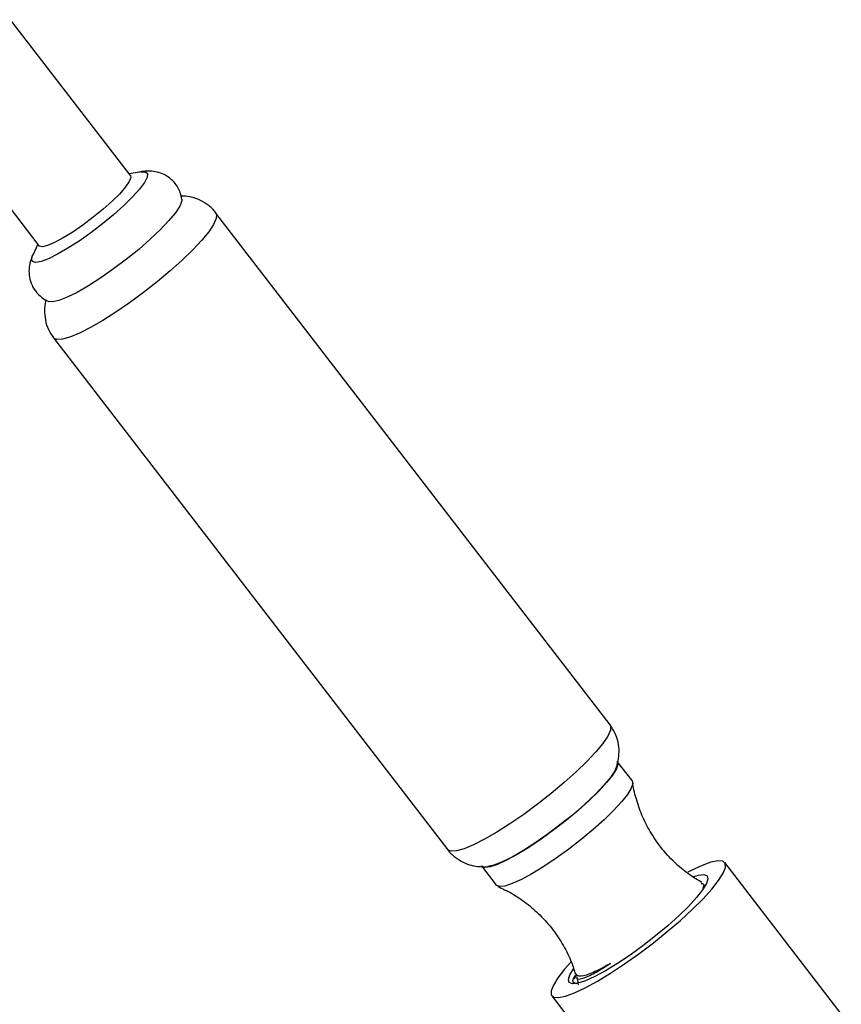
# Model space of a CAD drawing. Units: millimetres. Extents: x 3 to 2996, y 5 to 2995.
# Drawn here: x 2564 to 2663, y 748 to 868 of the extents above; entities that cross this region are included whole.
import ezdxf

# ---------------------------------------------------------------- set-up
doc = ezdxf.new("R2010")
doc.units = ezdxf.units.MM

msp = doc.modelspace()

# ---------------------------------------------------------------- linework, layer by layer
at = {"color": 7, "linetype": 'Continuous', "lineweight": 25}
for p, q in [((2577.14, 848.78), (2562.6, 867.68)), ((2558.19, 850.45), (2566.05, 840.24)), ((2578.43, 849.22), (2577.01, 848.96)), ((2635.34, 782.09), (2587.52, 844.21)), ((2565.92, 840.42), (2565.3, 839.11)), ((2567.82, 829.05), (2615.65, 766.93)), ((2638.01, 775.31), (2636.21, 777.64)), ((2619.73, 764.95), (2621.52, 762.62)), ((2663.4, 746.99), (2649.26, 765.36)), ((2631.02, 751.25), (2631.23, 751.67)), ((2628.26, 749.19), (2636.3, 738.76))]:
    msp.add_line(p, q, dxfattribs=at)
at = {"color": 7, "linetype": 'Continuous', "lineweight": 25, "flags": 128}
for points in [[(2578.43, 849.22), (2578.46, 849.22), (2578.98, 849.22), (2579.22, 849), (2579.18, 848.56), (2578.85, 847.92), (2578.24, 847.11), (2577.39, 846.16), (2576.33, 845.11), (2575.1, 844.01), (2573.75, 842.89), (2572.33, 841.81), (2570.91, 840.81), (2569.55, 839.93), (2568.29, 839.2), (2567.19, 838.66), (2566.3, 838.33), (2565.64, 838.21), (2565.26, 838.33), (2565.16, 838.66), (2565.32, 839.16)], [(2577.14, 848.78), (2577.2, 848.53), (2577.01, 848.04), (2576.55, 847.37), (2575.84, 846.56), (2574.92, 845.64), (2573.83, 844.67), (2572.63, 843.69), (2571.38, 842.75), (2570.14, 841.9), (2568.98, 841.18), (2567.94, 840.63), (2567.09, 840.27), (2566.46, 840.12), (2566.09, 840.2), (2566.05, 840.24)], [(2583.39, 845.9), (2583.38, 845.67), (2583.15, 845.06), (2582.62, 844.25), (2581.82, 843.29), (2580.79, 842.2), (2579.55, 841.02), (2578.16, 839.8), (2576.66, 838.59), (2575.1, 837.42), (2573.55, 836.33), (2572.06, 835.38), (2570.68, 834.58), (2569.47, 833.98), (2568.46, 833.58), (2567.7, 833.42), (2567.24, 833.46)], [(2587.52, 844.2), (2587.59, 844.05), (2587.56, 843.54), (2587.24, 842.83), (2586.65, 841.94), (2585.79, 840.9), (2584.71, 839.74), (2583.42, 838.49), (2581.97, 837.19), (2580.39, 835.86), (2578.73, 834.56), (2577.05, 833.32), (2575.38, 832.18), (2573.78, 831.16), (2572.29, 830.3), (2570.95, 829.62), (2569.81, 829.15), (2568.89, 828.88), (2568.23, 828.84), (2567.84, 829.03), (2567.82, 829.05)], [(2635.34, 782.09), (2635.41, 781.93), (2635.38, 781.42), (2635.06, 780.72), (2634.47, 779.83), (2633.62, 778.79), (2632.53, 777.63), (2631.24, 776.38), (2629.79, 775.07), (2628.21, 773.75), (2626.55, 772.45), (2624.87, 771.21), (2623.2, 770.06), (2621.6, 769.05), (2620.11, 768.19), (2618.77, 767.51), (2617.63, 767.03), (2616.72, 766.77), (2616.05, 766.73), (2615.66, 766.91), (2615.65, 766.93)], [(2636.21, 777.64), (2636.29, 777.3), (2636.11, 776.74), (2635.65, 775.98), (2634.93, 775.07), (2633.97, 774.03), (2632.81, 772.89), (2631.49, 771.7), (2630.04, 770.5), (2628.52, 769.32), (2626.99, 768.21), (2625.49, 767.21), (2624.07, 766.35), (2622.78, 765.65), (2621.68, 765.15), (2620.78, 764.85), (2620.13, 764.78), (2619.75, 764.93), (2619.73, 764.95)], [(2636.07, 776.85), (2635.92, 776.51), (2635.39, 775.71), (2634.59, 774.74), (2633.56, 773.66), (2632.32, 772.48), (2630.93, 771.26), (2629.43, 770.05), (2627.87, 768.88), (2626.32, 767.79), (2624.83, 766.84), (2623.45, 766.04), (2622.24, 765.44), (2621.23, 765.04), (2620.52, 764.88)], [(2638.01, 775.31), (2638.09, 774.97), (2637.9, 774.4), (2637.45, 773.64), (2636.73, 772.73), (2635.77, 771.69), (2634.61, 770.55), (2633.29, 769.36), (2631.84, 768.16), (2630.32, 766.99), (2628.79, 765.88), (2627.29, 764.87), (2625.87, 764.01), (2624.58, 763.31), (2623.47, 762.81), (2622.58, 762.52), (2621.93, 762.44), (2621.55, 762.59), (2621.52, 762.62)], [(2633.8, 750.97), (2635.41, 751.94), (2637.11, 753.07), (2638.85, 754.3), (2640.6, 755.62), (2642.29, 756.98), (2643.89, 758.35), (2645.35, 759.7), (2646.62, 760.97), (2647.69, 762.15), (2648.51, 763.19), (2649.06, 764.07), (2649.33, 764.77), (2649.32, 765.26), (2649.02, 765.53), (2648.43, 765.58), (2647.59, 765.4), (2646.5, 765), (2645.2, 764.39), (2644.79, 764.18)], [(2645.5, 763.66), (2646.07, 763.83), (2646.73, 763.91), (2647.12, 763.76), (2647.22, 763.39), (2647.04, 762.81), (2646.57, 762.04), (2645.84, 761.11), (2644.87, 760.05), (2643.69, 758.9), (2642.34, 757.69), (2640.87, 756.46), (2639.33, 755.27), (2637.77, 754.14), (2636.24, 753.12), (2634.8, 752.24)], [(2630.59, 753.26), (2629.83, 752.41), (2629.01, 751.37), (2628.46, 750.49), (2628.19, 749.79), (2628.2, 749.3), (2628.5, 749.03), (2629.09, 748.98), (2629.93, 749.15), (2631.02, 749.55), (2632.32, 750.16), (2633.8, 750.97)], [(2634.8, 752.24), (2633.49, 751.53), (2632.36, 751.02), (2631.45, 750.72), (2630.79, 750.65), (2630.4, 750.8), (2630.3, 751.17), (2630.48, 751.75), (2630.91, 752.46)]]:
    msp.add_lwpolyline(points, dxfattribs=at)
at = {"color": 7, "linetype": 'Continuous', "lineweight": 25}
for points, knots in [([(2583.39, 845.86), (2583.33, 846.16), (2583.21, 846.81), (2582.68, 847.73), (2581.93, 848.49), (2581.05, 849), (2580.17, 849.26), (2579.32, 849.33), (2578.65, 849.27), (2578.29, 849.18), (2578.16, 849.15)], [0, 0, 0, 0, 0.127095, 0.268829, 0.419712, 0.554332, 0.679844, 0.802927, 0.931312, 1, 1, 1, 1]), ([(2587.52, 844.19), (2587.5, 844.21), (2587.26, 844.6), (2586.6, 845.17), (2585.61, 845.8), (2584.58, 846.14), (2583.79, 846.28), (2583.38, 846.27), (2583.29, 846.27)], [0, 0, 0, 0, 0.0188598, 0.2740178, 0.5071091, 0.7255203, 0.9359551, 1, 1, 1, 1]), ([(2565.36, 839.2), (2565.25, 838.98), (2565.03, 838.51), (2564.83, 837.64), (2564.82, 836.66), (2565.06, 835.66), (2565.58, 834.7), (2566.34, 833.96), (2566.96, 833.54), (2567.29, 833.45), (2567.31, 833.44)], [0, 0, 0, 0, 0.12897, 0.268279, 0.408977, 0.552265, 0.697798, 0.852789, 0.99106, 1, 1, 1, 1]), ([(2566.91, 833.66), (2566.89, 833.6), (2566.77, 833.21), (2566.7, 832.38), (2566.79, 831.22), (2567.15, 830.06), (2567.6, 829.39), (2567.82, 829.05)], [0, 0, 0, 0, 0.0418722, 0.2760292, 0.5139801, 0.7560631, 1, 1, 1, 1]), ([(2636.03, 776.73), (2636.03, 776.73), (2636.16, 777.02), (2636.34, 777.72), (2636.48, 778.82), (2636.35, 779.99), (2635.99, 781.12), (2635.55, 781.76), (2635.34, 782.07)], [0, 0, 0, 0, 0.000676, 0.199064, 0.398573, 0.601416, 0.807724, 1, 1, 1, 1]), ([(2646.47, 762.96), (2646, 763.24), (2644.9, 763.88), (2643.29, 765.22), (2641.69, 766.91), (2640.34, 768.83), (2639.28, 770.84), (2638.56, 772.89), (2638.17, 774.31), (2638.1, 775.03), (2638.1, 775.08)], [0, 0, 0, 0, 0.108115, 0.251258, 0.409515, 0.56268, 0.710481, 0.853228, 0.990991, 1, 1, 1, 1]), ([(2615.64, 766.94), (2615.64, 766.94), (2615.86, 766.57), (2616.51, 766.01), (2617.49, 765.37), (2618.53, 765), (2619.53, 764.85), (2620.24, 764.84), (2620.58, 764.89), (2620.63, 764.9)], [0, 0, 0, 0, 0.00064, 0.220361, 0.42083, 0.608354, 0.78872, 0.968159, 1, 1, 1, 1]), ([(2646.39, 762.84), (2646.51, 762.82), (2646.8, 762.77), (2646.67, 762.4), (2646.59, 762.18)], [0, 0, 0, 0, 0.391448, 1, 1, 1, 1]), ([(2621.71, 762.47), (2622.27, 762.21), (2623.48, 761.64), (2625.2, 760.47), (2626.91, 758.99), (2628.44, 757.25), (2629.72, 755.3), (2630.62, 753.49), (2630.98, 752.31), (2631.13, 751.84)], [0, 0, 0, 0, 0.1285101, 0.2763378, 0.4253552, 0.5885026, 0.7463282, 0.89867, 1, 1, 1, 1]), ([(2646.78, 762.22), (2646.73, 762.28), (2646.68, 762.34), (2646.63, 762.41), (2646.62, 762.42)], [0, 0, 0, 0, 0.87455, 1, 1, 1, 1]), ([(2635.41, 753.13), (2635.19, 753.01), (2634.23, 752.45), (2632.77, 751.75), (2631.49, 751.42), (2631.31, 751.73), (2631.22, 751.87)], [0, 0, 0, 0, 0.092335, 0.412129, 0.731923, 1, 1, 1, 1]), ([(2631.34, 751.48), (2631.33, 751.44), (2631.25, 751.15), (2631.96, 751.26), (2633.35, 751.84), (2634.74, 752.71), (2635.41, 753.13)], [0, 0, 0, 0, 0.059224, 0.382488, 0.702632, 1, 1, 1, 1]), ([(2631.07, 751.95), (2631.12, 751.9), (2631.21, 751.78), (2631.3, 751.66), (2631.34, 751.6)], [0, 0, 0, 0, 0.500366, 1, 1, 1, 1]), ([(2631.36, 750.69), (2631.2, 750.7), (2630.76, 750.72), (2630.78, 751.16), (2631.19, 751.7), (2631.23, 751.75)], [0, 0, 0, 0, 0.339604, 0.937654, 1, 1, 1, 1]), ([(2631.26, 751.46), (2631.29, 751.37), (2631.39, 751.07), (2631.44, 750.75), (2631.48, 750.53)], [0, 0, 0, 0, 0.280169, 1, 1, 1, 1])]:
    msp.add_open_spline(points, degree=3, knots=knots, dxfattribs=at)

doc.saveas('drawing.dxf')
